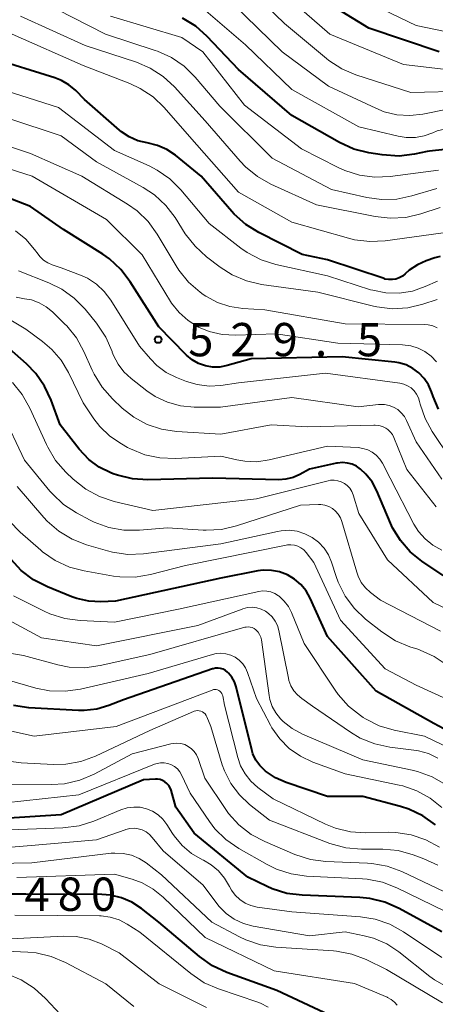
# Model space of a CAD drawing. Units: metres. Extents: x -74001 to -72000, y 21000 to 22500.
# Drawn here: x -73284 to -73237, y 21390 to 21501 of the extents above; entities that cross this region are included whole.
import ezdxf

# ---------------------------------------------------------------- set-up
doc = ezdxf.new("R2010")
doc.units = ezdxf.units.M
for name, color, linetype, lineweight in [('710100_等高線(計曲線)', 7, 'Continuous', 40), ('710200_等高線(主曲線)', 7, 'Continuous', 13), ('731200_図化機測定による標高点', 7, 'Continuous', 40)]:
    doc.layers.add(name, color=color, linetype=linetype, lineweight=lineweight)
doc.styles.add('Style-WORKING', font='MS Gothic.ttf')

msp = doc.modelspace()

# ---------------------------------------------------------------- linework, layer by layer
at = {"layer": '710100_等高線(計曲線)', "linetype": 'Continuous', "lineweight": 40, "flags": 128}
for points, elevation in [([(-73272.28, 21472.49), (-73273.56, 21473.67), (-73274.31, 21474.2), (-73278.73, 21477), (-73282.44, 21479.56), (-73291, 21482.86), (-73298.28, 21485.72), (-73303, 21487.03), (-73307.45, 21488.55), (-73317, 21489.88), (-73328.17, 21489.83), (-73329.58, 21490.01), (-73330.09, 21490.12), (-73330.57, 21490.32), (-73331, 21490.59), (-73331.38, 21490.94), (-73331.7, 21491.35), (-73331.74, 21491.41), (-73333, 21493.48), (-73338.61, 21499.39), (-73343.72, 21505)], 530), ([(-73236.39, 21497), (-73244.33, 21499.67), (-73251, 21503.77)], 560), ([(-73271.33, 21487.41), (-73272.21, 21488), (-73272.44, 21488.19), (-73276.36, 21491.64), (-73277.36, 21492.64), (-73278.12, 21493.28), (-73278.98, 21493.78), (-73279.71, 21494.06), (-73287, 21496.31), (-73296.26, 21497.74), (-73305, 21500.17), (-73312.82, 21503.18)], 540), ([(-73223, 21478.62), (-73225.25, 21481.35), (-73226.47, 21482.6), (-73227.89, 21483.61), (-73229.59, 21484.41), (-73232.33, 21485.39), (-73234.02, 21485.84), (-73235.76, 21485.98), (-73237.49, 21485.82), (-73237.77, 21485.77), (-73239.19, 21485.47), (-73240.92, 21485.26), (-73242.83, 21485.38), (-73244.32, 21485.62), (-73246.01, 21486.05), (-73247.65, 21486.79), (-73253, 21489.81), (-73259, 21494.99), (-73262.53, 21498.71), (-73263.83, 21499.87), (-73265.32, 21500.78)], 550), ([(-73236.28, 21473.96), (-73236.89, 21473.8), (-73237.86, 21473.46), (-73238.86, 21473.02), (-73239.77, 21472.41), (-73240.23, 21472), (-73240.54, 21471.74), (-73240.9, 21471.54), (-73241.28, 21471.4), (-73241.68, 21471.34), (-73242.09, 21471.34), (-73242.49, 21471.41), (-73242.6, 21471.45), (-73249, 21473.56), (-73251.83, 21474.17), (-73256.72, 21476.64), (-73258.2, 21477.55), (-73259.5, 21478.72), (-73259.77, 21479.01), (-73263.23, 21483), (-73266.13, 21485.34), (-73267.09, 21485.98), (-73268.15, 21486.45), (-73269.31, 21486.73), (-73270.35, 21486.98), (-73271.33, 21487.41)], 540), ([(-73236.48, 21456.74), (-73237.09, 21458.17), (-73237.28, 21458.72), (-73237.62, 21459.51), (-73238.09, 21460.22), (-73238.68, 21460.84), (-73239.36, 21461.35), (-73240.13, 21461.73), (-73240.95, 21461.97), (-73241.42, 21462.04), (-73247.35, 21462.65), (-73257.59, 21462.41), (-73260.29, 21461.66), (-73261.11, 21461.5), (-73261.93, 21461.49), (-73262.75, 21461.63), (-73263.53, 21461.9), (-73264.25, 21462.31), (-73264.89, 21462.83), (-73264.96, 21462.91), (-73267.99, 21466.01), (-73271.22, 21471.1), (-73272.28, 21472.49)], 530), ([(-73254.49, 21448.81), (-73261.96, 21449), (-73269.23, 21448.8), (-73270.97, 21448.9), (-73272.66, 21449.31), (-73273.14, 21449.48), (-73273.41, 21449.59), (-73274.72, 21450.23), (-73275.89, 21451.1), (-73276.99, 21452.26), (-73279.1, 21455), (-73280.12, 21457.78), (-73280.86, 21459.35), (-73281.87, 21460.78), (-73282.92, 21461.85), (-73286.77, 21465.23)], 520), ([(-73235.96, 21438.04), (-73238.36, 21439.64), (-73239.67, 21440.7), (-73240.78, 21441.96), (-73241.66, 21443.4), (-73241.88, 21443.9), (-73243.44, 21447.56), (-73243.97, 21448.56), (-73244.67, 21449.44), (-73245.26, 21450), (-73245.71, 21450.32), (-73246.21, 21450.55), (-73246.75, 21450.69), (-73247.3, 21450.74), (-73247.85, 21450.69), (-73247.98, 21450.66), (-73251, 21449.98), (-73252.11, 21449.38), (-73252.87, 21449.05), (-73253.67, 21448.86), (-73254.49, 21448.81)], 520), ([(-73251.99, 21437), (-73252.7, 21437.61), (-73253.51, 21438.09), (-73254.38, 21438.42), (-73255.3, 21438.6), (-73256.24, 21438.61), (-73256.84, 21438.53), (-73261, 21437.74), (-73272.86, 21435.14), (-73274.54, 21435.07), (-73275.9, 21435.13), (-73277.22, 21435.43), (-73277.79, 21435.63), (-73280.54, 21436.74), (-73282.1, 21437.54), (-73283.49, 21438.58), (-73284.64, 21439.82)], 510), ([(-73230.25, 21417.75), (-73237, 21421.36), (-73243.52, 21425), (-73249, 21431.16), (-73250.94, 21435.46), (-73251.4, 21436.28), (-73251.99, 21437)], 510), ([(-73236.82, 21409.96), (-73238.24, 21410.97), (-73239.81, 21411.72), (-73240.77, 21412.02), (-73245, 21413.12), (-73249, 21413.15), (-73253.65, 21414.72), (-73254.86, 21415.25), (-73255.97, 21415.99), (-73256.09, 21416.09), (-73256.63, 21416.62), (-73257.07, 21417.24), (-73257.39, 21417.93), (-73257.53, 21418.38), (-73259.29, 21425.5), (-73259.48, 21426.05), (-73259.76, 21426.57), (-73260.13, 21427.02), (-73260.27, 21427.15), (-73260.49, 21427.33), (-73260.75, 21427.47), (-73261.03, 21427.56), (-73261.31, 21427.6), (-73261.6, 21427.59), (-73261.89, 21427.52), (-73261.95, 21427.51), (-73271.99, 21424.01), (-73273.63, 21423.37), (-73274.99, 21422.97), (-73276.4, 21422.81), (-73277.05, 21422.82), (-73282.65, 21423.13), (-73284.37, 21423.37)], 500), ([(-73236.11, 21397.89), (-73240.93, 21400.53), (-73242.52, 21401.24), (-73244.21, 21401.66), (-73245.36, 21401.77), (-73251.84, 21402.02), (-73253.57, 21402.23), (-73255.23, 21402.75), (-73255.77, 21402.99), (-73257.96, 21404.04), (-73264, 21409), (-73266.07, 21411.93), (-73266.62, 21413.86), (-73266.73, 21414.13), (-73266.88, 21414.39), (-73267.08, 21414.61), (-73267.31, 21414.8), (-73267.57, 21414.94), (-73267.85, 21415.04), (-73268.14, 21415.08), (-73268.36, 21415.09), (-73269.73, 21415), (-73279, 21411.07), (-73285.46, 21410.66)], 490), ([(-73263.43, 21395.12), (-73267.99, 21399), (-73269.96, 21400.54), (-73271.03, 21401.23), (-73272.2, 21401.73), (-73273.45, 21402.02), (-73274.42, 21402.09), (-73283, 21402.13), (-73291.03, 21402.13)], 480), ([(-73248.77, 21388.5), (-73254.71, 21391.29), (-73260.35, 21393.33), (-73261.93, 21394.06), (-73263.43, 21395.12)], 480)]:
    msp.add_lwpolyline(points, dxfattribs=dict(at, elevation=elevation))
at = {"layer": '710200_等高線(主曲線)', "linetype": 'Continuous', "lineweight": 13, "flags": 128}
for points, elevation in [([(-73233.39, 21492.57), (-73239.6, 21492.4), (-73245.79, 21494.4), (-73247.39, 21495.08), (-73248.85, 21496.03), (-73249.11, 21496.24), (-73253.82, 21500.18), (-73259, 21505.23)], 556), ([(-73233.36, 21494.74), (-73240.43, 21495.57), (-73248.71, 21499), (-73254.21, 21503.79)], 558), ([(-73229.91, 21498.09), (-73239, 21499.97), (-73246.42, 21503.58)], 562), ([(-73268.15, 21497.07), (-73268.4, 21497.16), (-73274.01, 21499), (-73281.29, 21502.71)], 546), ([(-73233.29, 21488.02), (-73234.11, 21488.25), (-73234.96, 21488.34), (-73235.8, 21488.28), (-73236.63, 21488.08), (-73237.12, 21487.88), (-73238.08, 21487.52), (-73239.09, 21487.34), (-73240.12, 21487.34), (-73241.02, 21487.49), (-73245.44, 21488.56), (-73253, 21492.75), (-73258.23, 21497.77), (-73264.28, 21503)], 552), ([(-73235.46, 21490.54), (-73238.23, 21489.98), (-73239.7, 21489.81), (-73241.18, 21489.91), (-73242.62, 21490.25), (-73243.55, 21490.63), (-73248.86, 21493.14), (-73254.11, 21497), (-73259.63, 21502.37)], 554), ([(-73233.7, 21476.73), (-73234.57, 21476.78), (-73235.12, 21476.73), (-73242.48, 21475.71), (-73244.22, 21475.62), (-73245.95, 21475.84), (-73246.62, 21476), (-73253, 21477.83), (-73259, 21481.18), (-73264.53, 21487.47), (-73267.39, 21490.71), (-73268.65, 21491.92), (-73270.11, 21492.88), (-73271.26, 21493.42), (-73276.53, 21495.47), (-73284.51, 21499), (-73294.01, 21499.99), (-73303, 21502.06)], 542), ([(-73267.51, 21494.23), (-73268.97, 21495.17), (-73270.51, 21495.82), (-73276.28, 21497.72), (-73283.59, 21501)], 544), ([(-73236.5, 21483.68), (-73241.92, 21482.96), (-73243.66, 21482.88), (-73245.39, 21483.1), (-73247.05, 21483.62), (-73247.77, 21483.96), (-73251.93, 21486.07), (-73258.34, 21491), (-73263.02, 21496.98), (-73265.39, 21498.61), (-73273.43, 21501)], 548), ([(-73236.67, 21481.62), (-73239.47, 21480.77), (-73241.18, 21480.42), (-73242.92, 21480.36), (-73244.55, 21480.59), (-73248.52, 21481.48), (-73255.24, 21485), (-73261.13, 21490.87), (-73263.9, 21494.13), (-73265.14, 21495.36), (-73266.57, 21496.35), (-73268.15, 21497.07)], 546), ([(-73236.3, 21479.47), (-73238.48, 21478.75), (-73240.18, 21478.35), (-73241.92, 21478.25), (-73243.6, 21478.44), (-73250.23, 21479.77), (-73255.37, 21482.09), (-73256.89, 21482.94), (-73258.24, 21484.05), (-73258.83, 21484.68), (-73262.76, 21489.24), (-73266.23, 21493.05), (-73267.51, 21494.23)], 544), ([(-73236.72, 21462.07), (-73237.31, 21462.71), (-73238.01, 21463.24), (-73238.78, 21463.63), (-73239.61, 21463.89), (-73240.54, 21464), (-73247.82, 21464.18), (-73254.77, 21465.23), (-73259.34, 21465.08), (-73260.85, 21465.16), (-73262.32, 21465.5), (-73263.54, 21466), (-73264.7, 21466.72), (-73265.71, 21467.63), (-73266.55, 21468.7), (-73266.68, 21468.89), (-73269.88, 21474.12), (-73273.9, 21478.1), (-73282.25, 21483), (-73290.43, 21485.57), (-73299, 21488.72), (-73307, 21491.11), (-73317.44, 21492.56)], 532), ([(-73236.59, 21471.18), (-73238, 21470.55), (-73239.42, 21470.06), (-73240.9, 21469.83), (-73242.4, 21469.85), (-73243.87, 21470.14), (-73244.13, 21470.21), (-73249, 21471.77), (-73254.82, 21473.06), (-73256.48, 21473.58), (-73258.03, 21474.39), (-73258.77, 21474.9), (-73262.34, 21477.66), (-73265.52, 21481.45), (-73266.75, 21482.68), (-73268.18, 21483.68), (-73269.1, 21484.14), (-73273, 21485.89), (-73279.29, 21490.71), (-73287, 21493.15)], 538), ([(-73236.64, 21469.09), (-73238.25, 21468.56), (-73239.95, 21468.16), (-73241.69, 21468.07), (-73243.42, 21468.28), (-73243.8, 21468.36), (-73250.06, 21469.94), (-73256.41, 21470.81), (-73258.11, 21471.2), (-73259.72, 21471.88), (-73261.08, 21472.75), (-73262.62, 21473.92), (-73263.91, 21475.09), (-73265.01, 21476.51), (-73266.16, 21478.32), (-73267.22, 21479.7), (-73268.5, 21480.88), (-73269.76, 21481.7), (-73275, 21484.59), (-73279, 21487.54), (-73285, 21489.52)], 536), ([(-73236.63, 21465.92), (-73237.12, 21466.13), (-73237.64, 21466.25), (-73238.03, 21466.28), (-73247, 21466.35), (-73256.06, 21467.94), (-73258.54, 21468.09), (-73260, 21468.3), (-73261.4, 21468.77), (-73262.7, 21469.48), (-73263, 21469.68), (-73263.33, 21469.92), (-73264.65, 21471.06), (-73265.75, 21472.41), (-73266.06, 21472.9), (-73268.18, 21476.45), (-73269.2, 21477.87), (-73270.45, 21479.08), (-73271.53, 21479.84), (-73276.67, 21483), (-73282.46, 21485.54), (-73291, 21488.37)], 534), ([(-73238.74, 21458.04), (-73238.96, 21458.45), (-73239.23, 21458.82), (-73239.57, 21459.14), (-73239.96, 21459.39), (-73240.38, 21459.57), (-73240.85, 21459.67), (-73249.21, 21460.79), (-73259, 21459.72), (-73261, 21459.43), (-73262.33, 21459.36), (-73263.66, 21459.52), (-73264.88, 21459.88), (-73266.01, 21460.32), (-73267.17, 21460.9), (-73268.21, 21461.66), (-73268.95, 21462.42), (-73270.16, 21463.84), (-73273.41, 21469.02), (-73274.14, 21470), (-73275.03, 21470.82), (-73276.05, 21471.49), (-73276.82, 21471.84), (-73279, 21472.67), (-73280, 21473.01), (-73280.52, 21473.23), (-73280.99, 21473.55), (-73281.41, 21473.94), (-73281.61, 21474.2), (-73282, 21474.73), (-73282.99, 21475.88), (-73284.16, 21476.84)], 528), ([(-73243.11, 21457.29), (-73243.26, 21457.27), (-73245.53, 21457), (-73253, 21458.08), (-73261.03, 21456.97), (-73264.01, 21456.99), (-73265.54, 21457.13), (-73267.02, 21457.53), (-73268.41, 21458.19), (-73269.36, 21458.83), (-73271.12, 21460.19), (-73271.93, 21460.94), (-73272.59, 21461.82), (-73273.1, 21462.8), (-73273.24, 21463.18), (-73273.27, 21463.26), (-73273.96, 21464.86), (-73275.01, 21466.42), (-73276.31, 21468.01), (-73277.53, 21469.26), (-73278.94, 21470.28), (-73280.4, 21470.99), (-73283.8, 21472.33)], 526), ([(-73283, 21465.75), (-73290.04, 21469.96)], 522), ([(-73261, 21453.94), (-73266.01, 21454.24), (-73267.7, 21454.5), (-73269.31, 21455.04), (-73270.81, 21455.85), (-73272.12, 21456.88), (-73273.22, 21457.92), (-73274.38, 21459.22), (-73275.3, 21460.7), (-73275.51, 21461.15), (-73276.44, 21463.25), (-73277.28, 21464.78), (-73278.38, 21466.13), (-73278.58, 21466.34), (-73279.97, 21467.7), (-73280.68, 21468.29), (-73281.49, 21468.74), (-73282.36, 21469.05), (-73283.15, 21469.19), (-73284.08, 21469.37)], 524), ([(-73236.12, 21440.88), (-73237.11, 21441.43), (-73237.99, 21442.14), (-73238.74, 21442.99), (-73239.25, 21443.82), (-73241.94, 21449), (-73242.81, 21450.66), (-73243.11, 21451.14), (-73243.5, 21451.56), (-73243.95, 21451.91), (-73244.46, 21452.17), (-73245.01, 21452.34), (-73245.55, 21452.42), (-73249, 21452.58), (-73255.58, 21451.04), (-73256.94, 21450.84), (-73258.32, 21450.88), (-73259.19, 21451.04), (-73261, 21451.46), (-73266.13, 21451.2), (-73267.87, 21451.26), (-73269.58, 21451.62), (-73271.2, 21452.28), (-73271.51, 21452.44), (-73272.22, 21452.84), (-73273.52, 21453.72), (-73274.65, 21454.81), (-73275.32, 21455.68), (-73276.53, 21457.47), (-73278.17, 21460.88), (-73278.99, 21462.27), (-73280.04, 21463.49), (-73281.09, 21464.38), (-73283, 21465.75)], 522), ([(-73230.28, 21431.72), (-73237.08, 21435), (-73242.23, 21439.77), (-73245.44, 21445), (-73246.11, 21447.11), (-73246.26, 21447.49), (-73246.48, 21447.84), (-73246.76, 21448.14), (-73247.08, 21448.39), (-73247.45, 21448.58), (-73247.84, 21448.7), (-73248.24, 21448.76), (-73248.65, 21448.74), (-73248.92, 21448.69), (-73257, 21446.65), (-73268.67, 21445.33), (-73273.04, 21446.37), (-73274.69, 21446.92), (-73276.23, 21447.75), (-73277.63, 21448.87), (-73278.46, 21449.67), (-73279.62, 21450.97), (-73280.52, 21452.46), (-73280.66, 21452.76), (-73282.54, 21456.88), (-73283.4, 21458.4), (-73284.5, 21459.74)], 518), ([(-73235.13, 21451.15), (-73237.19, 21454.23), (-73238, 21455.72), (-73238.55, 21457.33), (-73238.61, 21457.6), (-73238.74, 21458.04)], 528), ([(-73236.09, 21448.87), (-73239, 21453.06), (-73240.07, 21455.47), (-73240.33, 21455.94), (-73240.67, 21456.35), (-73241.08, 21456.71), (-73241.54, 21456.98), (-73242.04, 21457.18), (-73242.57, 21457.28), (-73243.11, 21457.29)], 526), ([(-73245.53, 21437.93), (-73245.69, 21438.38), (-73247.36, 21444.09), (-73247.52, 21444.53), (-73247.77, 21444.92), (-73248.07, 21445.27), (-73248.44, 21445.56), (-73248.84, 21445.79), (-73249.28, 21445.94), (-73249.74, 21446.01), (-73249.99, 21446.01), (-73252.04, 21445.96), (-73259.23, 21443.61), (-73260.92, 21443.21), (-73262.66, 21443.11), (-73263.01, 21443.13), (-73267, 21443.4), (-73270.18, 21443.13), (-73271.92, 21443.13), (-73273.64, 21443.44), (-73275.27, 21444.04), (-73275.73, 21444.27), (-73277.26, 21445.08), (-73278.72, 21446.03), (-73279.99, 21447.22), (-73280.26, 21447.52), (-73283.14, 21451), (-73285.65, 21456.35)], 516), ([(-73236.75, 21445.75), (-73240.04, 21449.96), (-73241.51, 21453.55), (-73241.68, 21453.89), (-73241.92, 21454.2), (-73242.2, 21454.46), (-73242.4, 21454.6), (-73242.79, 21454.79), (-73243.2, 21454.91), (-73243.62, 21454.96), (-73243.75, 21454.96), (-73251.25, 21454.75), (-73255.33, 21455), (-73261, 21453.94)], 524), ([(-73277.76, 21442.1), (-73279.26, 21443), (-73280.57, 21444.14), (-73280.94, 21444.55), (-73283.95, 21448.05)], 514), ([(-73231.68, 21422.32), (-73239, 21425.66), (-73242.48, 21427.52), (-73247.54, 21433), (-73250.53, 21439.47), (-73251.4, 21440.6), (-73251.67, 21440.9), (-73251.98, 21441.14), (-73252.34, 21441.32), (-73252.72, 21441.44), (-73253.11, 21441.49), (-73253.51, 21441.47), (-73253.66, 21441.45), (-73265, 21439.14), (-73268.94, 21438.13), (-73270.65, 21437.85), (-73272.4, 21437.87), (-73273.1, 21437.96), (-73276.39, 21438.53), (-73278.07, 21438.97), (-73279.66, 21439.7), (-73281.09, 21440.69), (-73281.29, 21440.86), (-73283.62, 21442.89), (-73284.82, 21444.15)], 512), ([(-73235.52, 21427.93), (-73236.96, 21428.91), (-73238.55, 21429.62), (-73238.82, 21429.71), (-73239.72, 21430), (-73241.32, 21430.67), (-73242.87, 21431.68), (-73244.69, 21433.12), (-73245.96, 21434.31), (-73247, 21435.71), (-73247.79, 21437.26), (-73248.02, 21437.9), (-73248.53, 21439.51), (-73248.89, 21440.34), (-73249.38, 21441.1), (-73250, 21441.77), (-73250.72, 21442.32), (-73251.53, 21442.73), (-73252.39, 21443), (-73253.29, 21443.11), (-73254.2, 21443.07), (-73254.61, 21442.99), (-73261, 21441.58), (-73269.74, 21440.47), (-73271.48, 21440.4), (-73273.21, 21440.64), (-73273.77, 21440.79), (-73276.14, 21441.47), (-73277.76, 21442.1)], 514), ([(-73236.26, 21431.74), (-73243, 21435.25), (-73244.14, 21436.12), (-73244.71, 21436.64), (-73245.18, 21437.25), (-73245.53, 21437.93)], 516), ([(-73234.02, 21417.98), (-73238.07, 21419.93), (-73241.48, 21420.62), (-73243.16, 21421.11), (-73244.72, 21421.89), (-73244.98, 21422.05), (-73245.27, 21422.24), (-73246.64, 21423.32), (-73247.8, 21424.62), (-73248.14, 21425.1), (-73251.63, 21430.37), (-73253.04, 21433.84), (-73253.39, 21434.53), (-73253.86, 21435.15), (-73254.42, 21435.68), (-73254.51, 21435.74), (-73254.92, 21435.99), (-73255.36, 21436.17), (-73255.83, 21436.26), (-73256.31, 21436.28), (-73256.73, 21436.22), (-73265.77, 21434.23), (-73273, 21432.78), (-73276.87, 21432.96)], 508), ([(-73276.87, 21432.96), (-73278.6, 21433.19), (-73280.26, 21433.72), (-73280.9, 21434.01), (-73284.36, 21435.74)], 508), ([(-73254.62, 21432.38), (-73254.88, 21432.89), (-73255.22, 21433.36), (-73255.64, 21433.76), (-73255.99, 21434.01), (-73256.47, 21434.24), (-73256.97, 21434.38), (-73257.49, 21434.44), (-73258.02, 21434.41), (-73258.53, 21434.28), (-73258.61, 21434.25), (-73263.6, 21432.4), (-73275, 21430.09), (-73281.21, 21431), (-73286.34, 21433.73)], 506), ([(-73239.46, 21416.12), (-73245, 21417.25), (-73251.82, 21420.16), (-73252.96, 21420.78), (-73253.98, 21421.58), (-73254.29, 21421.88), (-73254.81, 21422.54), (-73255.21, 21423.28), (-73255.48, 21424.07), (-73255.56, 21424.52), (-73256.44, 21430.76), (-73256.51, 21431.08), (-73256.64, 21431.38), (-73256.81, 21431.65), (-73257.03, 21431.88), (-73257.08, 21431.92), (-73257.27, 21432.06), (-73257.48, 21432.15), (-73257.7, 21432.22), (-73257.93, 21432.24), (-73258.16, 21432.22), (-73258.3, 21432.19), (-73269, 21429.13), (-73274.61, 21427.87), (-73276.34, 21427.64), (-73278.08, 21427.71), (-73279.36, 21427.97), (-73283.25, 21429), (-73284.84, 21429.28)], 504), ([(-73236.56, 21417.44), (-73237.61, 21417.96), (-73238.73, 21418.29), (-73239.25, 21418.37), (-73241.96, 21418.7), (-73243.67, 21419.06), (-73245.29, 21419.72), (-73246.41, 21420.39), (-73250.68, 21423.32), (-73251.89, 21424.16), (-73252.38, 21424.57), (-73252.79, 21425.05), (-73253.11, 21425.6), (-73253.33, 21426.2), (-73253.39, 21426.45), (-73254.46, 21431.82), (-73254.62, 21432.38)], 506), ([(-73236.12, 21411.88), (-73237.43, 21412.96), (-73238.91, 21413.78), (-73240.51, 21414.34), (-73240.91, 21414.43), (-73247, 21415.7), (-73250.64, 21417.02), (-73252.03, 21417.66), (-73253.29, 21418.54), (-73254.37, 21419.62), (-73255.25, 21420.87), (-73255.41, 21421.17), (-73257, 21424.17), (-73258, 21427.09), (-73258.23, 21427.61), (-73258.54, 21428.07), (-73258.93, 21428.48), (-73259.38, 21428.81), (-73259.89, 21429.06), (-73260.43, 21429.21), (-73260.99, 21429.27), (-73261.55, 21429.23), (-73261.96, 21429.14), (-73269.2, 21427), (-73276.84, 21425.23), (-73278.56, 21424.98), (-73280.3, 21425.04), (-73281.84, 21425.35), (-73285.34, 21426.35)], 502), ([(-73236.38, 21407.43), (-73237.91, 21408.27), (-73239.56, 21408.82), (-73241.28, 21409.09), (-73242.15, 21409.11), (-73244.66, 21409.05), (-73246.4, 21409.17), (-73248.09, 21409.58), (-73249.2, 21410.03), (-73255.13, 21412.87), (-73256.85, 21414.15), (-73257.63, 21414.85), (-73258.28, 21415.67), (-73258.78, 21416.59), (-73259.1, 21417.51), (-73260.59, 21423.41), (-73260.79, 21424.46), (-73260.84, 21424.61), (-73260.91, 21424.75), (-73261, 21424.88), (-73261.11, 21424.98), (-73261.24, 21425.07), (-73261.38, 21425.14), (-73261.54, 21425.17), (-73261.69, 21425.18), (-73261.85, 21425.17), (-73262, 21425.12), (-73272.81, 21421), (-73282.06, 21419.94), (-73285.6, 21420.7)], 498), ([(-73262.58, 21422.09), (-73262.66, 21422.27), (-73262.78, 21422.43), (-73262.92, 21422.56), (-73263.08, 21422.67), (-73263.26, 21422.75), (-73263.45, 21422.8), (-73263.65, 21422.81), (-73263.84, 21422.79), (-73264.03, 21422.74), (-73264.07, 21422.72), (-73269, 21420.56), (-73275.13, 21417.68), (-73276.77, 21417.08), (-73278.49, 21416.77), (-73279.85, 21416.74), (-73283.49, 21416.91), (-73285.22, 21417.14)], 496), ([(-73236.55, 21405.39), (-73238.13, 21406.13), (-73239.34, 21406.58), (-73241.03, 21407.04), (-73242.76, 21407.19), (-73245.17, 21407.2), (-73246.91, 21407.36), (-73248.71, 21407.86), (-73255.53, 21410.47), (-73257.77, 21412.23), (-73258.92, 21413.32), (-73259.87, 21414.6), (-73260.59, 21416.02), (-73260.84, 21416.72), (-73262.15, 21421), (-73262.58, 21422.09)], 496), ([(-73264.68, 21418.78), (-73265.08, 21418.98), (-73265.51, 21419.1), (-73265.95, 21419.15), (-73266.39, 21419.12), (-73266.63, 21419.07), (-73271, 21417.95), (-73275.3, 21415.65), (-73276.91, 21414.96), (-73278.61, 21414.57), (-73280.1, 21414.47), (-73286.24, 21414.52)], 494), ([(-73235, 21402.04), (-73240.63, 21404.69), (-73242.26, 21405.29), (-73243.98, 21405.6), (-73244.47, 21405.63), (-73249.18, 21405.83), (-73250.91, 21406.05), (-73252.68, 21406.62), (-73256.06, 21408.05), (-73257.6, 21408.87), (-73258.97, 21409.95), (-73260.14, 21411.24), (-73260.44, 21411.67), (-73262.81, 21415.19), (-73263.58, 21417.42), (-73263.76, 21417.83), (-73264.01, 21418.2), (-73264.32, 21418.52), (-73264.68, 21418.78)], 494), ([(-73235.76, 21400.24), (-73241.17, 21402.86), (-73242.8, 21403.48), (-73244.51, 21403.81), (-73245.03, 21403.85), (-73251.34, 21404.17), (-73253.07, 21404.41), (-73254.73, 21404.94), (-73255.78, 21405.46), (-73258.99, 21407.29), (-73260.43, 21408.28), (-73261.67, 21409.5), (-73262.3, 21410.33), (-73264.48, 21413.52), (-73265.44, 21415.56), (-73265.64, 21415.92), (-73265.91, 21416.24), (-73266.23, 21416.51), (-73266.58, 21416.72), (-73266.97, 21416.86), (-73267.38, 21416.93), (-73267.8, 21416.93), (-73268.2, 21416.86), (-73268.48, 21416.77), (-73277, 21413.33), (-73285.27, 21412.41)], 492), ([(-73235.69, 21414.49), (-73237.19, 21415.36), (-73238.83, 21415.97), (-73239.46, 21416.12)], 504), ([(-73243.61, 21399.31), (-73245.26, 21399.57), (-73253, 21400.14), (-73256.92, 21400.69), (-73257.61, 21400.85), (-73258.27, 21401.13), (-73258.86, 21401.52), (-73259.38, 21402.01), (-73259.81, 21402.57), (-73260.04, 21403), (-73260.58, 21403.93), (-73261.28, 21404.75), (-73262.1, 21405.44), (-73262.98, 21405.95), (-73263.08, 21406), (-73264.3, 21406.71), (-73265.37, 21407.63), (-73266.27, 21408.71), (-73266.44, 21408.97), (-73267.09, 21410), (-73267.54, 21410.58), (-73268.08, 21411.08), (-73268.7, 21411.48), (-73269.38, 21411.76), (-73270.1, 21411.92), (-73270.83, 21411.95), (-73271.56, 21411.86), (-73272.28, 21411.63), (-73275.33, 21410.36), (-73276.99, 21409.83), (-73278.81, 21409.6), (-73288.77, 21409.23)], 488), ([(-73261.21, 21400.76), (-73261.46, 21401.08), (-73263, 21403.17), (-73267.51, 21407), (-73268.73, 21408.53), (-73269.05, 21408.87), (-73269.44, 21409.16), (-73269.86, 21409.37), (-73270.32, 21409.5), (-73270.79, 21409.56), (-73271.27, 21409.53), (-73271.73, 21409.42), (-73271.78, 21409.4), (-73275, 21408.25), (-73282.38, 21407.62), (-73287.8, 21407.18)], 486), ([(-73262.62, 21389.38), (-73267.96, 21392.04), (-73272.45, 21395.55), (-73274.46, 21396.54), (-73275.85, 21397.08), (-73277.31, 21397.38), (-73278.7, 21397.42), (-73287, 21396.98), (-73295.04, 21398.96), (-73298.37, 21399.63), (-73300.1, 21399.9), (-73301.69, 21400.29), (-73303.2, 21400.96), (-73303.35, 21401.04), (-73305.27, 21402.15), (-73306.47, 21402.71), (-73307.76, 21403.05), (-73309, 21403.16), (-73311, 21403.18), (-73314, 21404.09), (-73315.02, 21404.49), (-73315.95, 21405.07), (-73316.77, 21405.8), (-73317.45, 21406.66)], 476), ([(-73236.03, 21389.9), (-73242.33, 21393.67), (-73244.63, 21394.78), (-73246.26, 21395.39), (-73247.98, 21395.71), (-73248.32, 21395.74), (-73254.82, 21396.16), (-73256.55, 21396.42), (-73258.2, 21396.98), (-73258.92, 21397.33), (-73262.03, 21399), (-73267.68, 21404.32), (-73269.42, 21405.66), (-73270.22, 21406.17), (-73271.09, 21406.53), (-73272.01, 21406.73), (-73272.96, 21406.77), (-73273.35, 21406.74), (-73282.32, 21405.68), (-73286.39, 21405.61), (-73287.86, 21405.14)], 484), ([(-73242.27, 21390.53), (-73245.94, 21392.06), (-73255, 21393.49), (-73262.76, 21397.24), (-73267.5, 21401.81), (-73268.62, 21402.71), (-73269.89, 21403.41), (-73271, 21403.81), (-73273, 21404.38), (-73283.98, 21404.02)], 482), ([(-73270.83, 21389.5), (-73273.95, 21392.05), (-73278.52, 21394.46), (-73280.13, 21395.13), (-73281.83, 21395.52), (-73282.74, 21395.6), (-73291, 21395.97), (-73297, 21397.44), (-73298.86, 21397.36), (-73299.73, 21397.39), (-73300.58, 21397.58), (-73301.39, 21397.91), (-73302.12, 21398.37), (-73302.19, 21398.43), (-73302.96, 21399.04), (-73304.09, 21399.79), (-73305.34, 21400.33), (-73306.66, 21400.64), (-73308.04, 21400.72), (-73309.25, 21400.68), (-73310.99, 21400.78), (-73312.68, 21401.18)], 474), ([(-73235.81, 21391.87), (-73236.95, 21392.49), (-73237.44, 21392.85), (-73240.94, 21395.63), (-73242.31, 21396.53), (-73243.81, 21397.18), (-73244.84, 21397.46), (-73247, 21397.91), (-73251, 21397.44), (-73257.38, 21398.55), (-73258.46, 21398.84), (-73259.49, 21399.32), (-73260.41, 21399.97), (-73261.21, 21400.76)], 486), ([(-73255.66, 21389.43), (-73256.53, 21389.87), (-73256.83, 21389.98), (-73261.28, 21391.48), (-73262.88, 21392.17), (-73264.4, 21393.2), (-73270.14, 21397.86), (-73271.57, 21398.77), (-73272.48, 21399.25), (-73273.46, 21399.56), (-73274.48, 21399.69), (-73274.69, 21399.7), (-73284.22, 21399.78)], 478), ([(-73236.09, 21395), (-73240.43, 21397.91), (-73241.96, 21398.75), (-73243.61, 21399.31)], 488), ([(-73278.51, 21388), (-73280.75, 21390.4), (-73282.05, 21391.57), (-73283.52, 21392.5), (-73285.14, 21393.15)], 472), ([(-73241.12, 21389.63), (-73241.44, 21389.98), (-73241.8, 21390.28), (-73242.22, 21390.51), (-73242.27, 21390.53)], 482)]:
    msp.add_lwpolyline(points, dxfattribs=dict(at, elevation=elevation))
at = {"layer": '731200_図化機測定による標高点', "linetype": 'Continuous', "lineweight": 40}
msp.add_circle((-73268.06, 21464.58, 529.52), 0.375, dxfattribs=at)

# ---------------------------------------------------------------- texts
at = {"layer": '710100_等高線(計曲線)', "linetype": 'Continuous', "lineweight": 40, "style": 'Style-WORKING'}
for s, p in [('4', (-73283.14, 21400.26, -10)), ('8', (-73279.39, 21400.26, -10)), ('0', (-73275.64, 21400.26, -10))]:
    msp.add_text(s, height=3.75, dxfattribs=at).set_placement(p)
at = {"layer": '731200_図化機測定による標高点', "linetype": 'Continuous', "lineweight": 40, "style": 'Style-WORKING'}
for s, p in [('5', (-73264.68, 21462.71, -10)), ('2', (-73259.93, 21462.71, -10)), ('9', (-73255.18, 21462.71, -10)), ('5', (-73245.68, 21462.71, -10)), ('.', (-73250.43, 21462.71, -10))]:
    msp.add_text(s, height=3.75, dxfattribs=at).set_placement(p)

doc.saveas('drawing.dxf')
